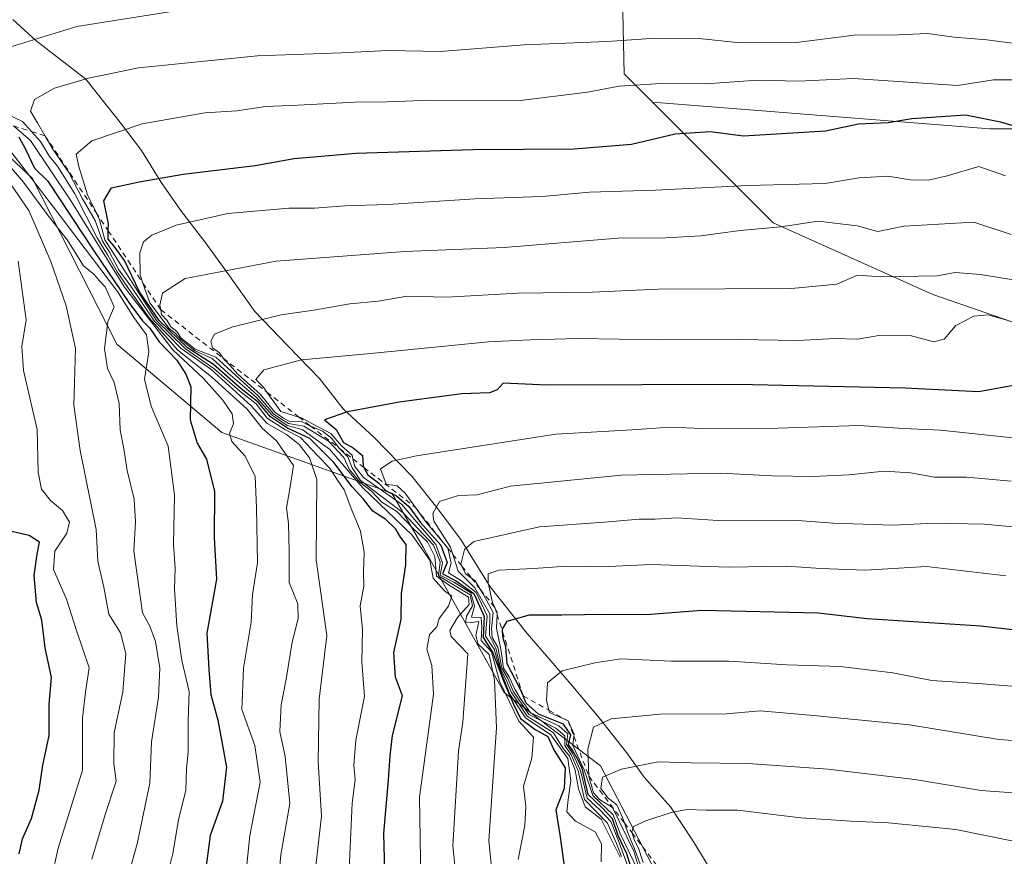
# Model space of a CAD drawing. Units: metres. Extents: x 651845 to 655954, y 4727784 to 4730176.
# Drawn here: x 654769 to 654952, y 4729497 to 4729652 of the extents above; entities that cross this region are included whole.
import ezdxf

# ---------------------------------------------------------------- set-up
doc = ezdxf.new("R2010")
doc.units = ezdxf.units.M
doc.header["$MEASUREMENT"] = 0
doc.linetypes.add('DGN Style 2', pattern=[1.648017, 0.98881, -0.659207])
for name, color, linetype, lineweight in [('Arbolado forestal CxS', 92, 'Continuous', 0), ('Curva de nivel maestra', 30, 'Continuous', 30), ('Curva de nivel normal', 30, 'Continuous', 0), ('Escarpado lineal', 30, 'DGN Style 2', 0), ('Espacio natural protegido', 121, 'Continuous', 13), ('Espacio natural protegido CxS', 121, 'Continuous', 0), ('Matorral CxS', 135, 'Continuous', 0)]:
    doc.layers.add(name, color=color, linetype=linetype, lineweight=lineweight)

# ---------------------------------------------------------------- blocks, each defined once
blk = doc.blocks.new('*U5')
at = {"layer": 'Matorral CxS', "color": 135, "linetype": 'Continuous', "lineweight": 0}
for points in [[(654881.0411, 4729659.5093, 681.4498), (654881.4227, 4729642.3495, 691.8409), (654886.6987, 4729637.0715, 695.1487), (654909.1705, 4729614.5887, 707.8337), (654938.9733, 4729601.2225, 714.3481), (654999.8083, 4729580.1383, 724.5292)], [(654956.0693, 4729376.2177, 813.7825), (654907.8233, 4729454.1861, 752.4529), (654877.0263, 4729513.3835, 755.2335), (654859.0245, 4729527.0645, 716.9106), (654843.9837, 4729554.1291, 706.5523), (654838.1061, 4729564.1951, 712.867), (654806.3991, 4729575.5191, 676.339), (654786.8733, 4729591.9701, 663.6902), (654771.1157, 4729622.8097, 668.2767), (654720.8183, 4729670.2615, 656.3225)]]:
    blk.add_polyline3d(points, dxfattribs=at)
blk = doc.blocks.new('*U12')
at = {"layer": 'Arbolado forestal CxS', "color": 92, "linetype": 'Continuous', "lineweight": 0}
blk.add_polyline3d([(654999.8083, 4729580.1383, 724.5292), (654938.9733, 4729601.2225, 714.3481), (654909.1705, 4729614.5887, 707.8337), (654886.6987, 4729637.0715, 695.1487), (654949.5741, 4729632.1051, 698.4547), (654996.6993, 4729632.1045, 697.353)], dxfattribs=at)

msp = doc.modelspace()

# ---------------------------------------------------------------- linework, layer by layer
at = {"layer": 'Arbolado forestal CxS', "color": 92, "linetype": 'Continuous', "lineweight": 0}
for points in [[(655267.0192, 4729751.143, 634.3482), (655269.8383, 4729625.705, 694.0511), (655258.5877, 4729616.6413, 701.3492), (655254.4775, 4729610.4725, 704.6914), (655230.0811, 4729600.6709, 711.9519), (655180.7119, 4729605.1623, 707.7302), (655133.5867, 4729605.1627, 709.0023), (655093.1937, 4729618.6329, 703.5996), (655046.0685, 4729627.6141, 698.6681), (654996.6993, 4729632.1045, 697.353), (654949.5741, 4729632.1051, 698.4547), (654886.6987, 4729637.0715, 695.1487), (654881.4227, 4729642.3495, 691.8409), (654881.0411, 4729659.5093, 681.4498)], [(654720.8183, 4729670.2615, 656.3225), (654771.1157, 4729622.8097, 668.2767), (654786.8733, 4729591.9701, 663.6902), (654806.3991, 4729575.5191, 676.339), (654838.1061, 4729564.1951, 712.867), (654843.9837, 4729554.1291, 706.5523), (654859.0245, 4729527.0645, 716.9106), (654877.0263, 4729513.3835, 755.2335), (654907.8233, 4729454.1861, 752.4529), (654956.0693, 4729376.2177, 813.7825), (654961.9161, 4729368.0569, 813.3935), (654975.9661, 4729363.2027, 828.6398), (654990.7429, 4729352.6459, 837.6257), (655004.9247, 4729339.5379, 843.5231), (655010.4213, 4729313.5903, 849.3628), (655014.4741, 4729298.4143, 852.3367), (655024.7761, 4729289.6895, 850.0598), (655053.5019, 4729280.6273, 855.5977), (655101.8293, 4729276.9609, 864.8312), (655164.0557, 4729277.9643, 869.5658), (655235.1611, 4729279.7457, 870.8629), (655246.0633, 4729280.3155, 869.4631), (655277.5637, 4729281.9621, 865.9412), (655282.4633, 4729063.9576, 688.6919)], [(655277.5637, 4729281.9621, 865.9412), (655246.0633, 4729280.3155, 869.4631), (655235.1611, 4729279.7457, 870.8629), (655164.0557, 4729277.9643, 869.5658), (655101.8293, 4729276.9609, 864.8312), (655053.5019, 4729280.6273, 855.5977), (655024.7761, 4729289.6895, 850.0598), (655014.4741, 4729298.4143, 852.3367), (655010.4213, 4729313.5903, 849.3628), (655004.9247, 4729339.5379, 843.5231), (654990.7429, 4729352.6459, 837.6257), (654975.9661, 4729363.2027, 828.6398), (654961.9161, 4729368.0569, 813.3935), (654956.0693, 4729376.2177, 813.7825), (654907.8233, 4729454.1861, 752.4529), (654877.0263, 4729513.3835, 755.2335), (654859.0245, 4729527.0645, 716.9106), (654843.9837, 4729554.1291, 706.5523), (654838.1061, 4729564.1951, 712.867), (654806.3991, 4729575.5191, 676.339), (654786.8733, 4729591.9701, 663.6902), (654771.1157, 4729622.8097, 668.2767), (654720.8183, 4729670.2615, 656.3225)], [(654886.6987, 4729637.0715, 695.1487), (654881.4227, 4729642.3495, 691.8409), (654881.0411, 4729659.5093, 681.4498)], [(654886.6987, 4729637.0715, 695.1487), (654949.5741, 4729632.1051, 698.4547), (654996.6993, 4729632.1045, 697.353), (655046.0685, 4729627.6141, 698.6681), (655093.1937, 4729618.6329, 703.5996), (655133.5867, 4729605.1627, 709.0023), (655180.7119, 4729605.1623, 707.7302), (655230.0811, 4729600.6709, 711.9519), (655254.4775, 4729610.4725, 704.6914)], [(654886.6987, 4729637.0715, 695.1487), (654909.1705, 4729614.5887, 707.8337), (654938.9733, 4729601.2225, 714.3481), (654999.8083, 4729580.1383, 724.5292), (655037.6317, 4729583.7429, 721.3478), (655069.4911, 4729592.9955, 716.181), (655091.0721, 4729589.9113, 717.9015), (655113.0757, 4729566.7225, 729.7106), (655124.5559, 4729563.7325, 731.4705), (655156.2731, 4729566.1491, 729.4378), (655180.3213, 4729571.6167, 726.071), (655208.9445, 4729568.9035, 728.0974), (655230.6045, 4729564.8075, 730.8216), (655246.0065, 4729554.8945, 736.3832), (655251.3191, 4729540.3747, 744.6974), (655262.2661, 4729531.0247, 750.6958), (655272.1379, 4729523.3852, 755.2131)], [(654886.6987, 4729637.0715, 695.1487), (654949.5741, 4729632.1051, 698.4547), (654996.6993, 4729632.1045, 697.353), (655046.0685, 4729627.6141, 698.6681), (655093.1937, 4729618.6329, 703.5996), (655133.5867, 4729605.1627, 709.0023), (655180.7119, 4729605.1623, 707.7302), (655230.0811, 4729600.6709, 711.9519), (655254.4775, 4729610.4725, 704.6914)]]:
    msp.add_polyline3d(points, dxfattribs=at)
at = {"layer": 'Curva de nivel maestra', "color": 30, "linetype": 'Continuous', "lineweight": 30, "flags": 128}
for points, elevation in [([(654836.95, 4729489.0201), (654836.62, 4729500.7401), (654837.51, 4729510.7901), (654837.79, 4729515.2501), (654838.21, 4729519.0301), (654840.13, 4729526.4101), (654838.8, 4729529.8901), (654838.46, 4729534.4801), (654839.86, 4729540.6801), (654839.93, 4729545.5001), (654840.75, 4729550.8401), (654840.79, 4729554.6201), (654839.74, 4729555.9901), (654838.85, 4729557.4701), (654836.98, 4729559.2601), (654834.57, 4729560.8501), (654832.86, 4729563.0801), (654830.69, 4729565.4001), (654827.33, 4729569.8901), (654822.8, 4729574.4101), (654818.69, 4729576.3001), (654815.48, 4729578.4301), (654813.19, 4729581.1401), (654810.04, 4729583.6601), (654804.9, 4729588.1801), (654800, 4729591.2801), (654794.77, 4729596.3801), (654791.08, 4729601.7001), (654788.28, 4729607.5701), (654786.3, 4729610.2601), (654785.22, 4729611.5001), (654785.2581, 4729613.0847), (654785.29, 4729614.4101), (654784.41, 4729618.6901), (654785.86, 4729621.1201), (654791, 4729622.1901), (654799.2, 4729623.6601), (654812.64, 4729625.2801), (654819.89, 4729626.5501), (654831.43, 4729627.5701), (654853.22, 4729628.2401), (654872.12, 4729628.3701), (654882.79, 4729629.2601), (654890.92, 4729631.1801), (654897.44, 4729631.5901), (654903.68, 4729630.8101), (654918.95, 4729631.7201), (654925.1, 4729633.0401), (654930.62, 4729633.2801), (654935.06, 4729634.0001), (654945.06, 4729634.6701), (654951.54, 4729633.4201), (654958.65, 4729631.2901)], 700), ([(654768.58, 4729630.6001), (654769.84, 4729628.3301), (654771.49, 4729624.7301), (654774.02, 4729622.3101), (654782.59, 4729609.3801), (654789.12, 4729599.7401), (654791.67, 4729596.2801), (654793.02, 4729594.9701), (654794.76, 4729592.3801), (654798.02, 4729588.9701), (654799.72, 4729586.3401), (654800.64, 4729584.0401), (654800.54, 4729577.8601), (654801.81, 4729573.5001), (654803.55, 4729570.5001), (654805.04, 4729564.5001), (654805.02, 4729555.8401), (654805.42, 4729548.1601), (654803.64, 4729538.1301), (654803.98, 4729531.3601), (654804.37, 4729526.6601), (654805.67, 4729521.8701), (654807.31, 4729513.1601), (654806.54, 4729506.8201), (654804.28, 4729500.4001), (654803.35, 4729493.3201)], 675), ([(654959.84, 4729585.3001), (654947.47, 4729583.0701), (654933.8, 4729583.7401), (654902.47, 4729584.4201), (654867.05, 4729584.3501), (654858.84, 4729584.7201), (654857.76, 4729583.4601), (654856.34, 4729582.9101), (654851.13, 4729582.6801), (654839.49, 4729581.1301), (654829.88, 4729579.3601), (654825.54, 4729577.8901), (654827.76, 4729576.0601), (654829.09, 4729573.6501), (654830.91, 4729572.6501), (654832.62, 4729571.2401), (654832.75, 4729569.2801), (654832.9039, 4729568.9933), (654833.63, 4729567.6401), (654835.64, 4729566.1301), (654837.06, 4729564.6601), (654838.99, 4729563.7201), (654841.29, 4729561.7201), (654843.46, 4729558.7401), (654847.25, 4729554.5201), (654848.4, 4729551.3001), (654847.57, 4729549.1801), (654849.97, 4729547.9201), (654853.38, 4729545.4901), (654855.3, 4729541.2201), (654855.16, 4729537.2701), (654856.96, 4729534.4101), (654858.93, 4729529.2101), (654860.78, 4729524.8701), (654862.12, 4729522.2001), (654864.81, 4729520.1801), (654867.2, 4729518.8201), (654868.4, 4729516.2201), (654870.39, 4729513.0201), (654870.24, 4729509.1701), (654868.65, 4729505.1701), (654869.43, 4729500.5001), (654870.38, 4729493.8401)], 725), ([(654768.65, 4729496.9601), (654769.25, 4729499.7501), (654770.93, 4729503.5601), (654772.4, 4729508.8401), (654773.04, 4729513.4801), (654774.24, 4729519.0601), (654774.22, 4729524.8801), (654774.7, 4729529.8301), (654773.47, 4729535.3801), (654772.87, 4729540.5401), (654771.87, 4729543.8401), (654771.44, 4729548.8401), (654772, 4729552.8501), (654772.45, 4729555.0901), (654770.51, 4729556.2801), (654766.97, 4729557.1201)], 650), ([(654883, 4729493.5901), (654881.94, 4729497.0001), (654880.31, 4729500.3701), (654879.23, 4729503.5101), (654877.25, 4729505.6301), (654874.7, 4729508.0501), (654873.56, 4729512.9401), (654872.62, 4729514.9001), (654871.86, 4729516.1901), (654871.02, 4729517.3601), (654871.45, 4729519.1701), (654870.1, 4729521.1401), (654865.45, 4729523.0201), (654863.15, 4729525.0601), (654862.6065, 4729526.4065), (654862.5805, 4729526.4709), (654862.06, 4729527.7601), (654859.64, 4729532.3801), (654859.35, 4729535.5701), (654858.89, 4729537.1701), (654858.7642, 4729538.3373), (654858.71, 4729538.8401), (654859.64, 4729540.3201), (654863.75, 4729541.5501), (654869.77, 4729541.4901), (654878.24, 4729541.6401), (654885.56, 4729541.6001), (654895.89, 4729542.4201), (654917.57, 4729541.8801), (654926.73, 4729540.8101), (654947.9, 4729539.4501), (654961.9, 4729537.8401)], 750)]:
    msp.add_lwpolyline(points, dxfattribs=dict(at, elevation=elevation))
at = {"layer": 'Curva de nivel normal', "color": 30, "linetype": 'Continuous', "lineweight": 0, "flags": 128}
for points, elevation in [([(654801.76, 4729654.7201), (654779.37, 4729651.1801), (654766.47, 4729647.1801)], 685), ([(654956.18, 4729647.7201), (654949.01, 4729648.6801), (654942.92, 4729649.2001), (654937.93, 4729649.8801), (654932.52, 4729649.6201), (654924.26, 4729649.5701), (654913.03, 4729648.1401), (654902.44, 4729648.1501), (654895.41, 4729648.9401), (654890.9, 4729648.8401), (654886.4, 4729648.9201), (654878.25, 4729648.3501), (654862.87, 4729647.7501), (654847.12, 4729646.5301), (654837.36, 4729646.7201), (654828.68, 4729646.2801), (654813.05, 4729645.7001), (654790.89, 4729643.4501), (654781.56, 4729641.5401), (654775.22, 4729639.6401), (654771.49, 4729637.5501), (654770.77, 4729635.4001), (654772.1, 4729633.2401), (654773.5189, 4729630.7317), (654774.9, 4729628.2901), (654777.9, 4729623.9601), (654780.45, 4729619.0501), (654782.8, 4729614.9801), (654784.2, 4729611.1301), (654785.49, 4729609.1201), (654787.2, 4729605.8201), (654789.46, 4729602.7501), (654793.8, 4729596.3401), (654798.85, 4729591.1601), (654804.36, 4729587.3201), (654811.89, 4729580.5001), (654814.88, 4729577.1601), (654818.45, 4729575.1001), (654820.86, 4729573.2601), (654822.75, 4729570.8001), (654824.14, 4729566.7201), (654824.03, 4729551.7401), (654825.98, 4729537.6701), (654824.59, 4729525.8201), (654824.37, 4729514.1501), (654825.02, 4729503.9901), (654823.94, 4729494.7701)], 690), ([(654959.6, 4729641.2201), (654950.25, 4729641.2001), (654943.55, 4729640.1601), (654924.16, 4729641.4901), (654913.96, 4729641.0001), (654906.3, 4729641.1701), (654896.55, 4729640.5001), (654888.25, 4729640.5401), (654880.46, 4729640.0201), (654874.57, 4729638.9401), (654861.58, 4729637.3001), (654845.52, 4729637.4601), (654837.24, 4729637.1401), (654831.3, 4729637.0801), (654820.58, 4729636.5101), (654814.56, 4729636.2801), (654809.22, 4729635.4201), (654803.23, 4729635.0601), (654791.59, 4729633.0101), (654782.22, 4729629.8401), (654779.3, 4729627.3901), (654779.78, 4729625.0801), (654781.37, 4729619.8001), (654782.9798, 4729616.5095), (654783.64, 4729615.1601), (654784.65, 4729611.4101), (654794.23, 4729596.3601), (654799.66, 4729591.0701), (654804.96, 4729587.4401), (654809.78, 4729583.1901), (654812.8, 4729580.8301), (654814.9, 4729578.1601), (654818.18, 4729576.0801), (654821.12, 4729574.5801), (654824.28, 4729571.1901), (654826.58, 4729568.8601), (654827.99, 4729566.6001), (654829.21, 4729564.8301), (654830.66, 4729561.0001), (654832.3, 4729557.1201), (654832.96, 4729553.1701), (654832.84, 4729549.5001), (654832.92, 4729546.8401), (654832.2, 4729543.2001), (654832.67, 4729538.8101), (654832.55, 4729532.6801), (654833.02, 4729526.3801), (654831.41, 4729518.1701), (654831, 4729513.5001), (654831.27, 4729510.8401), (654830.69, 4729506.4401), (654830.1, 4729492.7801)], 695), ([(654766.52, 4729634.7701), (654769.26, 4729633.4701), (654770.9378, 4729631.5864), (654772.6, 4729629.7201), (654774.3, 4729626.9201), (654775.82, 4729625.1101), (654779.02, 4729619.9701), (654783.19, 4729611.7901), (654785.13, 4729608.6301), (654786.9, 4729605.4401), (654789.04, 4729602.3301), (654792.91, 4729596.9001), (654798.24, 4729590.8501), (654804.51, 4729585.8901), (654811.16, 4729579.8501), (654813.92, 4729576.3001), (654816.64, 4729573.9201), (654819.81, 4729569.3601), (654819.12, 4729564.9801), (654818.47, 4729561.4601), (654818.84, 4729558.5601), (654818.99, 4729553.3501), (654818.99, 4729547.5701), (654820.58, 4729543.6001), (654820.68, 4729540.8601), (654819.52, 4729536.4301), (654818.42, 4729529.5301), (654817.49, 4729524.7701), (654817.23, 4729519.7601), (654818.21, 4729515.1501), (654819.11, 4729506.3901), (654817.4, 4729496.8001), (654816.4, 4729485.5401)], 685), ([(654767.6072, 4729632.6604), (654770.78, 4729629.9301), (654778.2, 4729618.7901), (654788.29, 4729602.5801), (654797.3, 4729590.9101), (654802.98, 4729585.5901), (654806.61, 4729581.5101), (654808.35, 4729578.9501), (654808.62, 4729577.1201), (654807.84, 4729575.3201), (654808.3, 4729573.8001), (654810.78, 4729571.0601), (654812.66, 4729567.2701), (654812.89, 4729561.5001), (654813.09, 4729551.2401), (654812.13, 4729545.2801), (654811.9, 4729540.1701), (654810.44, 4729531.6001), (654810.17, 4729523.8801), (654812.6, 4729517.1401), (654813.56, 4729510.3501), (654811.62, 4729500.3801), (654809.71, 4729481.5901)], 680), ([(654766.29, 4729628.9501), (654776.32, 4729615.8701), (654786.95, 4729601.7801), (654790.05, 4729596.9101), (654792.38, 4729593.6801), (654792.84, 4729590.5501), (654792.03, 4729585.4701), (654793.24, 4729580.3801), (654796.45, 4729572.9601), (654797.58, 4729563.8301), (654797.42, 4729554.7001), (654797.71, 4729550.2301), (654797.62, 4729546.3401), (654798.05, 4729539.4701), (654798.95, 4729533.0401), (654800.32, 4729527.2601), (654800.16, 4729521.8701), (654800.14, 4729516.0201), (654799.82, 4729512.8401), (654799.7, 4729508.8401), (654798.34, 4729503.3401), (654797.3, 4729497.0701), (654794.66, 4729486.6001)], 670), ([(654766.42, 4729625.7201), (654769.48, 4729622.1501), (654774.15, 4729615.7901), (654777.64, 4729611.3201), (654780.66, 4729606.5401), (654782.61, 4729604.9601), (654783.56, 4729603.8401), (654784.7, 4729602.6601), (654786.38, 4729598.9101), (654785.15, 4729596.1101), (654784.58, 4729591.1201), (654785.1, 4729587.4501), (654786.38, 4729584.8401), (654787.27, 4729580.8901), (654787.45, 4729575.9601), (654788.18, 4729572.4601), (654788.8, 4729568.4101), (654790.06, 4729563.0601), (654790.34, 4729558.8501), (654790.02, 4729553.3601), (654791.64, 4729541.9201), (654793.01, 4729539.4201), (654794.09, 4729536.5701), (654794.84, 4729531.5801), (654794.62, 4729526.1901), (654793.32, 4729517.8401), (654793.02, 4729510.1701), (654790.67, 4729498.8401), (654787.3, 4729486.8401)], 665), ([(654782.21, 4729495.9901), (654784.72, 4729504.5001), (654786.74, 4729510.5001), (654786.32, 4729513.8401), (654786.34, 4729519.5001), (654787.97, 4729527.1701), (654788.52, 4729534.3401), (654787.55, 4729538.1901), (654785.39, 4729541.6701), (654784.44, 4729546.7001), (654783.33, 4729551.5401), (654782.98, 4729557.4401), (654780.02, 4729572.1401), (654778.85, 4729580.6201), (654779.16, 4729591.1701), (654777.44, 4729599.1101), (654774.54, 4729607.3601), (654770.44, 4729616.8901), (654765.07, 4729624.6301)], 660), ([(654952.48, 4729623.3501), (654947.52, 4729625.0601), (654941.62, 4729623.3101), (654938.09, 4729622.5001), (654934.78, 4729622.5601), (654930.57, 4729623.2401), (654925.23, 4729622.9501), (654918.9, 4729621.9001), (654904.43, 4729621.5401), (654887.27, 4729620.6601), (654874.96, 4729620.2701), (654866.11, 4729619.4801), (654853.56, 4729619.0501), (654837.35, 4729618.0101), (654829.38, 4729617.7501), (654823.68, 4729617.3101), (654818.89, 4729617.3201), (654807.56, 4729616.3201), (654797.89, 4729614.1201), (654793.36, 4729612.3001), (654791.82, 4729611.0401), (654791.15, 4729608.9701), (654791.21, 4729604.8701), (654791.7324, 4729603.3522), (654793.01, 4729599.6401), (654796.63, 4729594.9101), (654797.72, 4729594.0001), (654798.86, 4729592.7601), (654801.35, 4729590.7801), (654804.64, 4729589.2601), (654807.61, 4729586.5601), (654812.8, 4729582.0801), (654815.78, 4729578.7201), (654818.6, 4729576.8101), (654821.42, 4729576.0601), (654826.5, 4729572.3801), (654832.71, 4729565.2001), (654841.89, 4729556.3801), (654845.2, 4729551.7001), (654845.8, 4729548.3801), (654847.91, 4729546.0201), (654849.27, 4729544.9801), (654848.68, 4729543.1501), (654846.92, 4729540.8601), (654846.48, 4729539.2601), (654845.13, 4729537.8601), (654844.66, 4729535.1501), (654845.56, 4729532.0601), (654845.86, 4729526.7501), (654843.25, 4729507.5301), (654843.58, 4729488.2801)], 705), ([(654953.57, 4729612.4201), (654946.57, 4729614.7101), (654933.57, 4729613.9801), (654928.7, 4729612.9801), (654924.84, 4729614.0001), (654917.57, 4729614.9001), (654910.62, 4729613.8001), (654903.02, 4729613.1701), (654895.72, 4729612.1301), (654889.19, 4729611.8001), (654880.26, 4729611.6901), (654859.06, 4729609.9801), (654840.56, 4729609.2001), (654816.56, 4729607.4601), (654799.6, 4729604.1701), (654795.36, 4729601.4601), (654794.87, 4729599.2401), (654795.04, 4729598.3801), (654795.21, 4729597.5201), (654796.16, 4729596.4401), (654796.93, 4729595.2101), (654798.02, 4729594.3001), (654798.83, 4729593.1101), (654801.44, 4729591.0501), (654805.29, 4729589.5701), (654813.29, 4729582.2401), (654816.05, 4729578.9901), (654817.62, 4729577.9001), (654818.87, 4729577.1501), (654821.71, 4729576.6601), (654826.3, 4729573.9101), (654829.16, 4729570.8601), (654830.14, 4729568.6901), (654832.24, 4729566.1901), (654834.3, 4729564.5801), (654836.26, 4729562.5401), (654839.03, 4729560.7601), (654842.14, 4729557.5301), (654844.74, 4729555.1301), (654846.1, 4729552.3801), (654846.46, 4729548.7401), (654848.69, 4729547.1301), (654852.42, 4729544.8001), (654852.53, 4729543.4401), (654850.33, 4729541.0001), (654848.92, 4729538.6001), (654849.15, 4729537.5001), (654852.3, 4729534.2601), (654851.36, 4729521.5001), (654850.56, 4729516.1301), (654849.47, 4729498.5001), (654850.73, 4729486.4701)], 710), ([(654774.62, 4729492.2201), (654775.91, 4729498.0201), (654780.44, 4729512.5901), (654780.46, 4729522.3501), (654781.03, 4729527.1001), (654781.72, 4729531.6701), (654779.31, 4729538.6301), (654777.47, 4729544.4301), (654775.04, 4729549.9901), (654775.31, 4729553.4101), (654777.52, 4729556.7401), (654778.02, 4729558.7801), (654776.7, 4729560.9801), (654774.52, 4729562.8001), (654772.82, 4729564.9301), (654772.2, 4729568.1101), (654771.98, 4729576.0801), (654769.46, 4729587.0701), (654769.16, 4729591.5001), (654769.97, 4729596.5101), (654768.44, 4729607.4401)], 655), ([(654956.57, 4729603.5401), (654947.84, 4729604.9501), (654943.11, 4729605.3301), (654939.75, 4729604.6901), (654929.23, 4729604.5301), (654924.9, 4729604.8401), (654921.07, 4729603.1401), (654912.59, 4729602.3401), (654887.77, 4729602.1901), (654875.49, 4729601.6501), (654861.68, 4729601.4801), (654848.33, 4729600.7001), (654840.97, 4729600.9101), (654835.54, 4729599.9601), (654830.3, 4729599.4801), (654823.56, 4729598.2901), (654817.49, 4729597.4201), (654808.28, 4729595.1401), (654805.04, 4729593.8301), (654804.36, 4729592.5201), (654804.67, 4729591.2801), (654806, 4729590.3601), (654806.6945, 4729589.3349), (654806.84, 4729589.1201), (654807.86, 4729588.1401), (654809.43, 4729586.3701), (654813.62, 4729582.5601), (654816.32, 4729579.2701), (654817.9, 4729578.1701), (654819.19, 4729577.4701), (654821.29, 4729577.5601), (654822.82, 4729576.7701), (654822.9654, 4729576.7068), (654825.21, 4729575.7301), (654826.86, 4729574.4401), (654828.29, 4729572.5901), (654828.3626, 4729572.518), (654829.91, 4729570.9801), (654830.72, 4729568.9401), (654832.29, 4729566.5701), (654840.23, 4729560.5101), (654845.89, 4729554.5001), (654847.14, 4729551.4201), (654846.84, 4729548.7901), (654852.71, 4729545.2301), (654853.13, 4729543.2101), (654852.01, 4729541.2801), (654851.82, 4729540.0601), (654853.01, 4729540.0801), (654854.34, 4729540.3001), (654853.76, 4729537.6501), (654854.18, 4729536.0301), (654856.23, 4729534.1401), (654857.22, 4729529.3601), (654857.6, 4729520.5201), (654856.19, 4729499.4701), (654858.22, 4729478.9301)], 715), ([(654953.02, 4729596.3901), (654949.23, 4729597.4001), (654946.57, 4729597.2001), (654943.23, 4729595.4301), (654941.04, 4729592.8901), (654939.15, 4729592.4101), (654934.71, 4729593.5701), (654929.23, 4729593.6401), (654924.9, 4729592.9101), (654920.77, 4729592.9901), (654913.72, 4729592.6601), (654898.98, 4729592.9201), (654888.12, 4729592.7401), (654872.86, 4729593.0401), (654863.88, 4729592.7701), (654856.1, 4729592.3801), (654834.19, 4729590.2201), (654821.26, 4729589.0301), (654814.27, 4729587.2001), (654812.78, 4729585.3601), (654814.06, 4729584.0801), (654814.815, 4729583.0325), (654817.44, 4729579.3901), (654820.802, 4729578.3859), (654821.29, 4729578.2401), (654823.42, 4729577.0301), (654826.72, 4729575.3401), (654828.75, 4729573.0301), (654830.69, 4729571.3001), (654830.8663, 4729570.5748), (654831.21, 4729569.1601), (654832.83, 4729567.1101), (654839.89, 4729562.1701), (654846.31, 4729554.6001), (654847.53, 4729551.1901), (654847.15, 4729548.9401), (654849.68, 4729547.6301), (654852.83, 4729545.6101), (654853.5, 4729543.1301), (654852.98, 4729541.0901), (654854.75, 4729541.0301), (654854.86, 4729539.2501), (654854.78, 4729536.7301), (654856.66, 4729534.6101), (654858.2, 4729529.1401), (654861.8, 4729521.7101), (654864.54, 4729518.7001), (654864.23, 4729514.8401), (654862.63, 4729509.5801), (654863.08, 4729505.7901), (654862.89, 4729502.2601), (654861.63, 4729495.9101)], 720), ([(654877.14, 4729495.5001), (654877.19, 4729498.8201), (654876.02, 4729501.1001), (654872.37, 4729503.0801), (654870.7, 4729504.8301), (654870.95, 4729507.1301), (654871.48, 4729510.6601), (654870.89, 4729514.7301), (654867.77, 4729519.1601), (654863.04, 4729522.3201), (654860.13, 4729526.7401), (654859.16, 4729529.1101), (654858.3, 4729531.3001), (654857.16, 4729535.1101), (654855.54, 4729537.5301), (654855.87, 4729541.3101), (654853.84, 4729545.6601), (654850.9, 4729548.0101), (654848.7, 4729549.3401), (654849.18, 4729551.2401), (654848.5287, 4729553.9521), (654848.51, 4729554.0301), (654847.7273, 4729554.9628), (654844.44, 4729558.8801), (654842.52, 4729561.5301), (654840.6, 4729564.1801), (654839.11, 4729565.5401), (654837.08, 4729565.9001), (654836.03, 4729568.7001), (654838.19, 4729570.1801), (654842.68, 4729571.1401), (654868.66, 4729575.1701), (654882.89, 4729576.0101), (654889.9, 4729576.5101), (654895.98, 4729576.2601), (654910.02, 4729576.3001), (654925.2, 4729576.8001), (654933.46, 4729576.2301), (654940.37, 4729575.9201), (654962.03, 4729573.6601)], 730), ([(654953.57, 4729566.4601), (654945.23, 4729567.1601), (654939.23, 4729567.1801), (654934.8, 4729567.9801), (654929.89, 4729568.3201), (654923.32, 4729567.6101), (654916.61, 4729567.3001), (654909.05, 4729567.4001), (654899.3, 4729567.9301), (654880.84, 4729567.5501), (654860.26, 4729565.5201), (654854.02, 4729563.9101), (654850.54, 4729563.7501), (654847.01, 4729562.6401), (654845.76, 4729560.4301), (654845.96, 4729559.0001), (654849.02, 4729554.1601), (654849.4605, 4729552.777), (654850.45, 4729549.6701), (654853.58, 4729546.5601), (654856.37, 4729541.7201), (654856.34, 4729537.7001), (654857.52, 4729535.3201), (654858.4, 4729531.3401), (654859.44, 4729529.3801), (654860.41, 4729527.0301), (654863.34, 4729522.6201), (654868.26, 4729519.5401), (654870.02, 4729516.6401), (654871.21, 4729515.1601), (654872.3, 4729512.5801), (654872.93, 4729509.1001), (654874.17, 4729505.7501), (654877.13, 4729503.4101), (654880.67, 4729496.3601)], 735), ([(654957.23, 4729557.5901), (654948.57, 4729558.3901), (654939.23, 4729558.6201), (654931.47, 4729558.2501), (654920.36, 4729558.6301), (654912.93, 4729559.1501), (654898.93, 4729559.1101), (654891.22, 4729559.5901), (654887.22, 4729559.3501), (654884.22, 4729559.3601), (654877.74, 4729558.7901), (654865.62, 4729557.9001), (654853.41, 4729555.1601), (654851.64, 4729553.7201), (654851, 4729550.9901), (654851.1754, 4729550.6142), (654851.84, 4729549.1901), (654852.9594, 4729548.3643), (654853.67, 4729547.8401), (654854.6018, 4729546.293), (654855.26, 4729545.2001), (654857, 4729541.9501), (654856.66, 4729538.9801), (654856.83, 4729537.2701), (654857.85, 4729535.5101), (654858.63, 4729531.5801), (654859.71, 4729529.6501), (654860.7, 4729527.3101), (654863.65, 4729522.9301), (654868.71, 4729520.3701), (654870.35, 4729518.9801), (654870.37, 4729517.1601), (654871.52, 4729515.4601), (654872.85, 4729512.4201), (654874.02, 4729507.1001), (654878.29, 4729502.6901), (654879.96, 4729498.9101), (654880.92, 4729496.4701)], 740), ([(654952.58, 4729548.7601), (654937.75, 4729550.5301), (654926.4, 4729549.8201), (654917.99, 4729550.1501), (654911.71, 4729550.5901), (654900.82, 4729550.3801), (654886.44, 4729550.8901), (654877.19, 4729550.4801), (654870.7, 4729550.6201), (654864.51, 4729550.1501), (654858.06, 4729549.8601), (654856.05, 4729549.1401), (654856.06, 4729547.5101), (654856.88, 4729543.8301), (654857.73, 4729541.9501), (654857.7155, 4729541.5982), (654857.61, 4729539.0401), (654858.45, 4729535.1401), (654858.95, 4729531.6001), (654859.99, 4729529.9401), (654861.04, 4729527.6601), (654862.06, 4729526.0101), (654863.97, 4729523.2501), (654869.21, 4729520.8201), (654870.94, 4729519.3201), (654870.69, 4729517.3801), (654871.8, 4729515.7601), (654873.27, 4729512.5201), (654874.49, 4729507.3501), (654876.91, 4729505.1901), (654878.94, 4729503.0201), (654880.35, 4729499.3801), (654882.68, 4729493.1401)], 745), ([(654883.96, 4729493.9401), (654880.59, 4729500.9101), (654879.37, 4729504.2201), (654875.55, 4729507.8401), (654873.98, 4729512.6201), (654871.85, 4729517.1501), (654872.037, 4729518.9059), (654872.08, 4729519.3101), (654870.97, 4729521.7401), (654867.48, 4729523.3401), (654867.3837, 4729523.7411), (654866.93, 4729525.6301), (654867.14, 4729528.8701), (654869.86, 4729531.0801), (654875.97, 4729532.5601), (654880.79, 4729533.3201), (654890.25, 4729532.8701), (654900.93, 4729532.8901), (654911.78, 4729532.2101), (654921.69, 4729531.8801), (654931.51, 4729530.7401), (654938.75, 4729529.3101), (654948.2, 4729528.6701), (654962.9, 4729527.4701)], 755), ([(654883.97, 4729495.0101), (654883.19, 4729497.4701), (654879.22, 4729505.6401), (654876.8, 4729507.0901), (654875.67, 4729508.3701), (654874.84, 4729511.4601), (654874.62, 4729516.4701), (654875.67, 4729520.5801), (654878.98, 4729522.1601), (654888.04, 4729522.9801), (654900.46, 4729523.0701), (654906.74, 4729523.6201), (654916.71, 4729522.7801), (654934.57, 4729521.0501), (654951.25, 4729518.3001), (654963.64, 4729517.3901)], 760), ([(654962.42, 4729507.7501), (654947.95, 4729508.7801), (654935.57, 4729510.8201), (654919.38, 4729512.7801), (654904.5, 4729513.8401), (654893.9, 4729513.9301), (654887.77, 4729514.1501), (654880.89, 4729512.7301), (654877.37, 4729511.2401), (654877.06, 4729509.1801), (654878.44, 4729507.3801), (654880.07, 4729506.0901), (654881.12, 4729503.7301), (654881.4478, 4729502.7684), (654882.02, 4729501.0901), (654883.32, 4729497.9301), (654884.42, 4729495.0301)], 765), ([(654953.65, 4729499.3901), (654943.26, 4729501.5301), (654930.68, 4729502.7501), (654923.74, 4729503.0401), (654914.35, 4729503.7001), (654902.56, 4729505.1301), (654896.72, 4729505.1101), (654893.18, 4729505.2201), (654890.2, 4729504.6901), (654885.44, 4729503.1601), (654883.17, 4729502.0501), (654882.84, 4729501.0201), (654882.8769, 4729500.8887), (654883.25, 4729499.5601), (654884.09, 4729498.0401), (654884.93, 4729495.3801)], 770)]:
    msp.add_lwpolyline(points, dxfattribs=dict(at, elevation=elevation))
at = {"layer": 'Escarpado lineal', "color": 30, "linetype": 'DGN Style 2', "lineweight": 0}
msp.add_polyline3d([(654767.6072, 4729632.6604, 676.6062), (654770.9378, 4729631.5864, 681.0294), (654773.5, 4729630.7601, 684.2026), (654773.5189, 4729630.7317, 684.195), (654782.9798, 4729616.5095, 690.6534), (654785.2581, 4729613.0847, 691.72), (654791.7324, 4729603.3522, 697.3064), (654795.04, 4729598.3801, 693.2822), (654806.6945, 4729589.3349, 706.4104), (654814.815, 4729583.0325, 711.7379), (654820.802, 4729578.3859, 706.0443), (654822.9654, 4729576.7068, 706.2769), (654828.3626, 4729572.518, 707.4638), (654830.8663, 4729570.5748, 709.6261), (654832.9039, 4729568.9933, 710.8537), (654842.52, 4729561.5301, 718.7395), (654847.7273, 4729554.9628, 719.8724), (654848.5287, 4729553.9521, 719.4347), (654849.4605, 4729552.777, 719.8702), (654851.1754, 4729550.6142, 720.1397), (654852.9594, 4729548.3643, 717.9775), (654854.6018, 4729546.293, 719.3036), (654857.3, 4729542.8901, 720.9623), (654857.7155, 4729541.5982, 720.9352), (654858.7642, 4729538.3373, 724.6979), (654862.5805, 4729526.4709, 723.6506), (654862.6, 4729526.4101, 723.6901), (654862.6065, 4729526.4065, 723.7218), (654867.3837, 4729523.7411, 742.2304), (654870.97, 4729521.7401, 749.2693), (654872.037, 4729518.9059, 747.2175), (654874.84, 4729511.4601, 742.3327), (654881.4478, 4729502.7684, 758.002), (654882.8769, 4729500.8887, 760.7097), (654889.49, 4729492.1901, 765.7855)], dxfattribs=at)
at = {"layer": 'Espacio natural protegido', "color": 121, "linetype": 'Continuous', "lineweight": 13, "flags": 128}
msp.add_lwpolyline([(654767.451, 4729652.4396), (654771.7509, 4729648.5396), (654781.0507, 4729641.3397), (654787.7505, 4729632.9397), (654791.4503, 4729628.0398), (654795.0503, 4729622.2398), (654798.7501, 4729616.9398), (654803.25, 4729611.0398), (654807.2499, 4729605.5398), (654812.5496, 4729598.0398), (654818.7495, 4729591.6399), (654824.6494, 4729585.5399), (654829.0492, 4729579.9399), (654834.8491, 4729574.54), (654841.8489, 4729567.3399), (654846.2488, 4729561.8399), (654850.9487, 4729555.54), (654852.7486, 4729552.6401), (654856.4485, 4729546.7401), (654863.3482, 4729538.04), (654867.7482, 4729532.94), (654871.8481, 4729528.1401), (654876.7479, 4729522.3402), (654881.8478, 4729515.8401), (654885.1477, 4729511.2402), (654890.0475, 4729505.7401), (654894.2473, 4729499.3402), (654898.0471, 4729493.1402)], dxfattribs=at)
at = {"layer": 'Espacio natural protegido CxS', "color": 121, "linetype": 'Continuous', "lineweight": 0, "flags": 128}
msp.add_lwpolyline([(654767.451, 4729652.4396), (654771.7509, 4729648.5396), (654781.0507, 4729641.3397), (654787.7505, 4729632.9397), (654791.4503, 4729628.0398), (654795.0503, 4729622.2398), (654798.7501, 4729616.9398), (654803.25, 4729611.0398), (654807.2499, 4729605.5398), (654812.5496, 4729598.0398), (654818.7495, 4729591.6399), (654824.6494, 4729585.5399), (654829.0492, 4729579.9399), (654834.8491, 4729574.54), (654841.8489, 4729567.3399), (654846.2488, 4729561.8399), (654850.9487, 4729555.54), (654852.7486, 4729552.6401), (654856.4485, 4729546.7401), (654863.3482, 4729538.04), (654867.7482, 4729532.94), (654871.8481, 4729528.1401), (654876.7479, 4729522.3402), (654881.8478, 4729515.8401), (654885.1477, 4729511.2402), (654890.0475, 4729505.7401), (654894.2473, 4729499.3402), (654898.0471, 4729493.1402)], dxfattribs=at)
at = {"layer": 'Matorral CxS', "color": 135, "linetype": 'Continuous', "lineweight": 0}
for points in [[(655277.5637, 4729281.9621, 865.9412), (655246.0633, 4729280.3155, 869.4631), (655235.1611, 4729279.7457, 870.8629), (655164.0557, 4729277.9643, 869.5658), (655101.8293, 4729276.9609, 864.8312), (655053.5019, 4729280.6273, 855.5977), (655024.7761, 4729289.6895, 850.0598), (655014.4741, 4729298.4143, 852.3367), (655010.4213, 4729313.5903, 849.3628), (655004.9247, 4729339.5379, 843.5231), (654990.7429, 4729352.6459, 837.6257), (654975.9661, 4729363.2027, 828.6398), (654961.9161, 4729368.0569, 813.3935), (654956.0693, 4729376.2177, 813.7825), (654907.8233, 4729454.1861, 752.4529), (654877.0263, 4729513.3835, 755.2335), (654859.0245, 4729527.0645, 716.9106), (654843.9837, 4729554.1291, 706.5523), (654838.1061, 4729564.1951, 712.867), (654806.3991, 4729575.5191, 676.339), (654786.8733, 4729591.9701, 663.6902), (654771.1157, 4729622.8097, 668.2767), (654720.8183, 4729670.2615, 656.3225)], [(654886.6987, 4729637.0715, 695.1487), (654881.4227, 4729642.3495, 691.8409), (654881.0411, 4729659.5093, 681.4498)], [(654886.6987, 4729637.0715, 695.1487), (654909.1705, 4729614.5887, 707.8337), (654938.9733, 4729601.2225, 714.3481), (654999.8083, 4729580.1383, 724.5292), (655037.6317, 4729583.7429, 721.3478), (655069.4911, 4729592.9955, 716.181), (655091.0721, 4729589.9113, 717.9015), (655113.0757, 4729566.7225, 729.7106), (655124.5559, 4729563.7325, 731.4705), (655156.2731, 4729566.1491, 729.4378), (655180.3213, 4729571.6167, 726.071), (655208.9445, 4729568.9035, 728.0974), (655230.6045, 4729564.8075, 730.8216), (655246.0065, 4729554.8945, 736.3832), (655251.3191, 4729540.3747, 744.6974), (655262.2661, 4729531.0247, 750.6958), (655272.1379, 4729523.3852, 755.2131)]]:
    msp.add_polyline3d(points, dxfattribs=at)

# ---------------------------------------------------------------- block references
at = {"layer": 'Arbolado forestal CxS', "color": 92, "linetype": 'Continuous', "lineweight": 0}
msp.add_blockref('*U12', (0, 0), dxfattribs=at)
at = {"layer": 'Matorral CxS', "color": 135, "linetype": 'Continuous', "lineweight": 0}
msp.add_blockref('*U5', (0, 0), dxfattribs=at)

doc.saveas('drawing.dxf')
